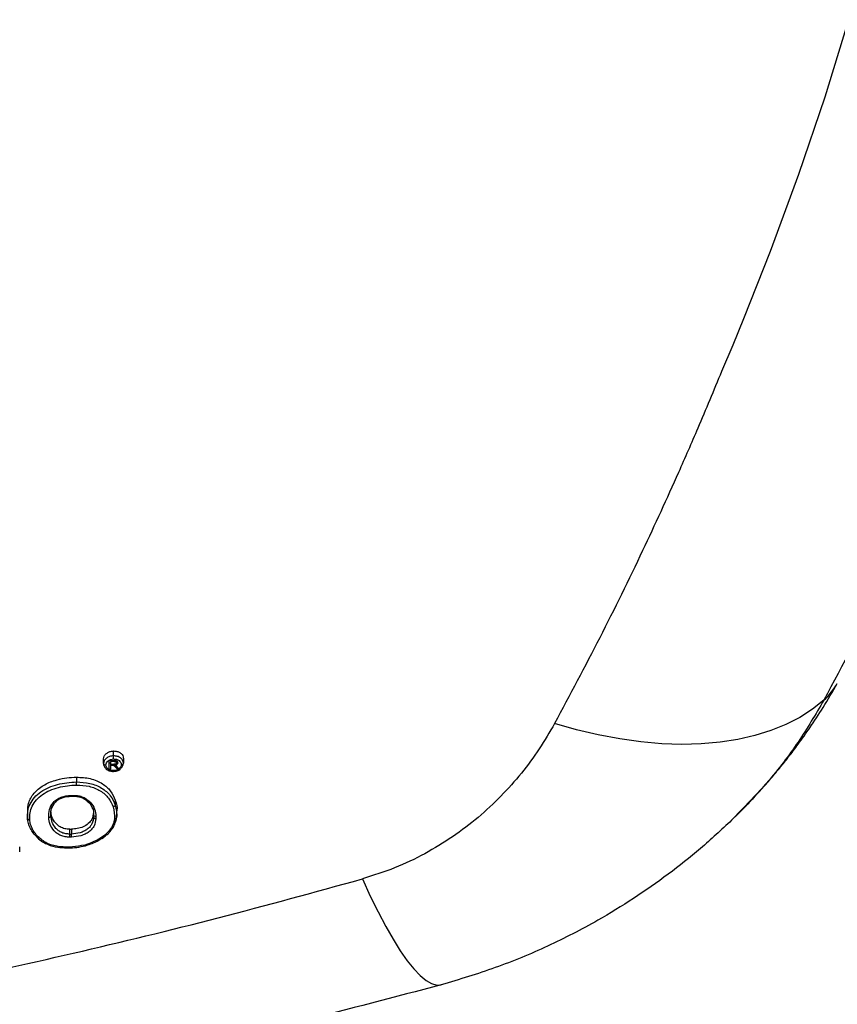
# Model space of a CAD drawing. Units: millimetres. Extents: x 17585 to 24562, y 29406 to 35221.
# Drawn here: x 19972 to 20154, y 31373 to 31593 of the extents above; entities that cross this region are included whole.
import ezdxf

# ---------------------------------------------------------------- set-up
doc = ezdxf.new("R2010")
doc.units = ezdxf.units.MM
doc.header["$LTSCALE"] = 200
doc.layers.add('OTWORY_MONTAŻOWE', color=1, linetype='Continuous')

msp = doc.modelspace()

# ---------------------------------------------------------------- linework, layer by layer
at = {"color": 7, "linetype": 'Continuous', "lineweight": 25}
for p, q in [((19992.84, 31428.87), (19992.84, 31429.96)), ((19990.62, 31427.16), (19990.62, 31428.21)), ((19992.99, 31427.81), (19991.9, 31427.79)), ((19991.9, 31425.93), (19991.9, 31427.79)), ((19992.22, 31427.8), (19992.22, 31427.59)), ((19993, 31427.61), (19992.22, 31427.59)), ((19992.22, 31426.98), (19992.22, 31427.59)), ((19993.4, 31427.79), (19993.4, 31427.54)), ((19993.52, 31427.32), (19993.52, 31427.76)), ((19995.06, 31428.32), (19995.06, 31427.25)), ((19991.9, 31425.93), (19992.22, 31425.94)), ((19992.92, 31426.99), (19992.22, 31426.98)), ((19992.22, 31426.76), (19992.22, 31426.98)), ((19992.22, 31426.76), (19992.6, 31426.77)), ((19992.22, 31425.94), (19992.22, 31426.76)), ((19992.78, 31426.77), (19992.78, 31426.99)), ((19992.93, 31426.72), (19992.93, 31426.99)), ((19993.17, 31427.02), (19993.17, 31426.81)), ((19993.32, 31426.35), (19993.65, 31425.97)), ((19994.05, 31425.98), (19993.63, 31426.48)), ((19993.65, 31425.97), (19993.65, 31426.46)), ((19993.65, 31425.97), (19994.05, 31425.98)), ((19984.57, 31424.12), (19984.57, 31423.04)), ((19983.37, 31419.87), (19983.87, 31419.88)), ((19993.24, 31418.97), (19993.24, 31417.89)), ((19973.63, 31416.45), (19973.63, 31415.35)), ((19978.87, 31415.5), (19978.87, 31416.57)), ((19993.56, 31415.56), (19993.56, 31416.65)), ((19973.65, 31415.98), (19973.65, 31414.93)), ((19973.65, 31414.93), (19973.69, 31415.86)), ((19988.41, 31415.18), (19988.41, 31415.66)), ((20131.75, 31415.51), (20130.8, 31414.5)), ((19983.1, 31411.42), (19983.1, 31412.5)), ((19983.47, 31412.51), (19983.47, 31411.43)), ((19983.1, 31411.42), (19983.47, 31411.43)), ((19971.91, 31407.45), (19971.91, 31408.58))]:
    msp.add_line(p, q, dxfattribs=at)
at = {"color": 8, "linetype": 'Continuous', "lineweight": 25}
for p, q in [((19993, 31427.81), (19993, 31427.61)), ((19993.69, 31427.66), (19993.69, 31426.99)), ((19992.6, 31426.77), (19992.6, 31426.99)), ((19993.09, 31426.6), (19993.09, 31427)), ((19993.32, 31426.35), (19993.32, 31426.74))]:
    msp.add_line(p, q, dxfattribs=at)
at = {"color": 7, "linetype": 'Continuous', "lineweight": 25, "flags": 128}
for points in [[(20159.62, 31602.17), (20151.62, 31575.88), (20145.76, 31558.63), (20139.43, 31541.46), (20133.48, 31526.42), (20131.04, 31520.53), (20128.54, 31514.65)], [(20151.4, 31441.29), (20148.85, 31439.26), (20146.03, 31437.44), (20142.94, 31435.85), (20139.59, 31434.5), (20136.02, 31433.38), (20132.22, 31432.52), (20128.22, 31431.91), (20124.04, 31431.54), (20119.69, 31431.44), (20115.2, 31431.59), (20110.58, 31431.99), (20105.86, 31432.65), (20101.05, 31433.55), (20096.19, 31434.71), (20091.28, 31436.1)], [(19990.62, 31427.16), (19990.63, 31427.1), (19990.66, 31427.03), (19990.71, 31426.98), (19990.78, 31426.93), (19990.86, 31426.89), (19990.94, 31426.86), (19991.04, 31426.84), (19991.14, 31426.84)], [(19991.9, 31427.34), (19992.06, 31427.35), (19992.22, 31427.35)], [(19994.58, 31426.92), (19994.68, 31426.93), (19994.77, 31426.95), (19994.85, 31426.98), (19994.92, 31427.02), (19994.98, 31427.07), (19995.03, 31427.13), (19995.06, 31427.19), (19995.06, 31427.25)], [(19983.38, 31420.04), (19983.62, 31420.05), (19983.87, 31420.06)], [(19988.93, 31415.33), (19988.83, 31415.34), (19988.73, 31415.35), (19988.64, 31415.38), (19988.56, 31415.42), (19988.5, 31415.47), (19988.45, 31415.53), (19988.42, 31415.59), (19988.41, 31415.66)], [(19983.1, 31412.5), (19983.28, 31412.5), (19983.47, 31412.51)], [(19983.48, 31410.74), (19983.3, 31410.74), (19983.11, 31410.73)], [(20048.41, 31401.42), (20050.17, 31397.59), (20051.9, 31394.06), (20053.6, 31390.83), (20055.26, 31387.93), (20056.86, 31385.37), (20058.41, 31383.16), (20059.88, 31381.31), (20061.29, 31379.84), (20062.61, 31378.75), (20063.84, 31378.04), (20064.98, 31377.72), (20066.01, 31377.79)]]:
    msp.add_lwpolyline(points, dxfattribs=at)
at = {"color": 8, "linetype": 'Continuous', "lineweight": 25}
for centre, radius, start, end in [((20141.3, 31452.4), 15.01, 312.2843, 330.6897), ((19991.85, 31425.51), 1.01, 353.3736, 3.2267), ((19982.55, 31419.98), 0.825, 352.3435, 4.3231), ((19982.85, 31420), 1.02, 353.5051, 3.1541)]:
    msp.add_arc(centre, radius, start, end, dxfattribs=at)
at = {"color": 7, "linetype": 'Continuous', "lineweight": 25}
for centre, radius, start, end in [((19976.12, 31428.09), 16.75, 0.3347, 2.6575), ((19967.41, 31422.26), 17.18, 0.3183, 2.5884), ((19965.87, 31410.64), 17.24, 0.3007, 2.5758), ((19966.26, 31410.65), 17.22, 0.3011, 2.5789)]:
    msp.add_arc(centre, radius, start, end, dxfattribs=at)
at = {"color": 8, "linetype": 'Continuous', "lineweight": 25}
for points, knots in [([(20259.34, 31777.98), (20259, 31774.62), (20258.27, 31767.37), (20256.39, 31756.44), (20254.1, 31745.31), (20251.55, 31734.63), (20248.74, 31723.69), (20245.77, 31712.54), (20242.81, 31701.22), (20240.21, 31690.42), (20237.49, 31679.73), (20234.7, 31669.16), (20231.85, 31658.69), (20227.26, 31642.32), (20220.8, 31620.33), (20212.36, 31593.03), (20203.74, 31566.31), (20194.83, 31540.14), (20185.68, 31514.62), (20175.43, 31489.61), (20164.07, 31465.07), (20155.63, 31449.22), (20151.4, 31441.29)], [0, 0, 0, 0, 0.024208, 0.052292, 0.079584, 0.106211, 0.132271, 0.162927, 0.193079, 0.222956, 0.252787, 0.282576, 0.312294, 0.34195, 0.42325, 0.504328, 0.58619, 0.668208, 0.75066, 0.833897, 0.916998, 1, 1, 1, 1]), ([(20151.4, 31441.29), (20149.54, 31438.15), (20145.8, 31431.84), (20139.25, 31423.2), (20134.16, 31417.98), (20131.75, 31415.51)], [0, 0, 0, 0, 0.342988, 0.689269, 1, 1, 1, 1]), ([(19973.69, 31415.86), (19973.7, 31416.08), (19973.71, 31416.85), (19974.17, 31418.14), (19975.15, 31419.62), (19976.59, 31420.89), (19978.37, 31421.86), (19980.36, 31422.53), (19982.45, 31422.93), (19983.87, 31423), (19984.57, 31423.04)], [0, 0, 0, 0, 0.0565, 0.192037, 0.32812, 0.463493, 0.599233, 0.733703, 0.867272, 1, 1, 1, 1]), ([(19978.87, 31415.5), (19978.86, 31416.05), (19978.84, 31416.93), (19979.34, 31417.74), (19979.53, 31418.05)], [0, 0, 0, 0, 0.621804, 1, 1, 1, 1]), ([(19993.24, 31417.89), (19993.45, 31416.96), (19993.76, 31415.6), (19993.32, 31414.25), (19993.18, 31413.82)], [0, 0, 0, 0, 0.679065, 1, 1, 1, 1])]:
    msp.add_open_spline(points, degree=3, knots=knots, dxfattribs=at)
at = {"color": 7, "linetype": 'Continuous', "lineweight": 25}
for points, knots in [([(20128.54, 31514.65), (20127.67, 31512.53), (20125.93, 31508.29), (20122.74, 31500.76), (20117.83, 31489.5), (20110.62, 31473.84), (20101.46, 31455.13), (20094.68, 31442.45), (20091.28, 31436.1)], [0, 0, 0, 0, 0.078123, 0.156282, 0.279169, 0.49887, 0.749068, 1, 1, 1, 1]), ([(20131.6, 31415.28), (20132.45, 31416.12), (20133.98, 31417.64), (20135.92, 31419.72), (20137.36, 31421.3), (20138.5, 31422.57), (20139.59, 31423.83), (20140.67, 31425.1), (20141.96, 31426.66), (20143.64, 31428.77), (20145.84, 31431.68), (20148.45, 31435.37), (20151.41, 31439.88), (20153.35, 31443.24), (20154.39, 31445.05)], [0, 0, 0, 0, 0.086758, 0.156027, 0.208606, 0.254204, 0.299943, 0.345833, 0.391885, 0.467356, 0.565903, 0.687487, 0.832133, 1, 1, 1, 1]), ([(20091.28, 31436.1), (20090.18, 31434.19), (20087.98, 31430.39), (20083.97, 31424.97), (20079.44, 31419.85), (20074.32, 31415.09), (20068.65, 31410.76), (20062.42, 31406.97), (20055.69, 31403.73), (20050.84, 31402.19), (20048.41, 31401.42)], [0, 0, 0, 0, 0.127196, 0.253874, 0.380204, 0.505283, 0.630135, 0.754449, 0.877084, 1, 1, 1, 1]), ([(19990.62, 31428.21), (19990.65, 31428.41), (19990.71, 31428.8), (19991.11, 31429.32), (19991.68, 31429.71), (19992.3, 31429.92), (19992.69, 31429.94), (19992.84, 31429.96)], [0, 0, 0, 0, 0.225631, 0.440869, 0.658605, 0.870392, 1, 1, 1, 1]), ([(19992.84, 31429.96), (19993.11, 31429.94), (19993.62, 31429.91), (19994.29, 31429.62), (19994.78, 31429.2), (19995.03, 31428.74), (19995.05, 31428.44), (19995.06, 31428.32)], [0, 0, 0, 0, 0.226742, 0.440021, 0.656107, 0.866481, 1, 1, 1, 1]), ([(19992.84, 31428.87), (19992.55, 31428.84), (19991.97, 31428.77), (19991.24, 31428.38), (19990.73, 31427.82), (19990.66, 31427.38), (19990.62, 31427.16)], [0, 0, 0, 0, 0.250147, 0.500002, 0.749593, 1, 1, 1, 1]), ([(19990.63, 31427.1), (19990.64, 31426.98), (19990.67, 31426.74), (19990.81, 31426.41), (19991.03, 31426.11), (19991.4, 31425.76), (19992.02, 31425.45), (19992.58, 31425.41), (19992.86, 31425.4)], [0, 0, 0, 0, 0.129566, 0.257332, 0.38357, 0.510429, 0.757262, 1, 1, 1, 1]), ([(19991.14, 31426.84), (19991.17, 31427.01), (19991.22, 31427.35), (19991.62, 31427.8), (19992.19, 31428.11), (19992.64, 31428.16), (19992.86, 31428.19)], [0, 0, 0, 0, 0.2506148, 0.5002323, 0.750041, 1, 1, 1, 1]), ([(19995.06, 31427.25), (19995.03, 31427.46), (19994.96, 31427.9), (19994.45, 31428.44), (19993.72, 31428.81), (19993.14, 31428.85), (19992.84, 31428.87)], [0, 0, 0, 0, 0.24978, 0.499642, 0.749352, 1, 1, 1, 1]), ([(19992.86, 31428.19), (19993.09, 31428.18), (19993.54, 31428.15), (19994.11, 31427.86), (19994.5, 31427.43), (19994.56, 31427.09), (19994.58, 31426.92)], [0, 0, 0, 0, 0.25054, 0.500116, 0.749944, 1, 1, 1, 1]), ([(19993.48, 31427.78), (19993.39, 31427.79), (19993.23, 31427.82), (19993.06, 31427.82), (19992.99, 31427.81)], [0, 0, 0, 0, 0.559023, 1, 1, 1, 1]), ([(19993, 31427.61), (19993.08, 31427.61), (19993.22, 31427.61), (19993.34, 31427.56), (19993.4, 31427.54)], [0, 0, 0, 0, 0.561592, 1, 1, 1, 1]), ([(19993.27, 31427.04), (19993.31, 31427.05), (19993.38, 31427.08), (19993.43, 31427.13), (19993.46, 31427.15)], [0, 0, 0, 0, 0.5610927, 1, 1, 1, 1]), ([(19993.4, 31427.54), (19993.44, 31427.5), (19993.51, 31427.44), (19993.52, 31427.36), (19993.52, 31427.32)], [0, 0, 0, 0, 0.558394, 1, 1, 1, 1]), ([(19993.52, 31427.32), (19993.52, 31427.29), (19993.51, 31427.23), (19993.47, 31427.17), (19993.46, 31427.15)], [0, 0, 0, 0, 0.558655, 1, 1, 1, 1]), ([(19993.76, 31427.61), (19993.71, 31427.65), (19993.64, 31427.72), (19993.53, 31427.76), (19993.48, 31427.78)], [0, 0, 0, 0, 0.5594793, 1, 1, 1, 1]), ([(19993.69, 31426.99), (19993.74, 31427.05), (19993.84, 31427.15), (19993.85, 31427.28), (19993.86, 31427.33)], [0, 0, 0, 0, 0.558902, 1, 1, 1, 1]), ([(19993.86, 31427.33), (19993.85, 31427.38), (19993.84, 31427.48), (19993.78, 31427.57), (19993.76, 31427.61)], [0, 0, 0, 0, 0.558771, 1, 1, 1, 1]), ([(19994.41, 31426.06), (19994.41, 31426.06), (19994.65, 31426.18), (19994.95, 31426.61), (19995.03, 31427.03), (19995.06, 31427.25)], [0, 0, 0, 0, 0.000866, 0.499282, 1, 1, 1, 1]), ([(19992.86, 31425.57), (19992.64, 31425.58), (19992.19, 31425.61), (19991.62, 31425.9), (19991.22, 31426.33), (19991.17, 31426.67), (19991.14, 31426.84)], [0, 0, 0, 0, 0.250526, 0.500106, 0.749953, 1, 1, 1, 1]), ([(19992.6, 31426.77), (19992.63, 31426.77), (19992.69, 31426.77), (19992.75, 31426.77), (19992.78, 31426.77)], [0, 0, 0, 0, 0.560309, 1, 1, 1, 1]), ([(19992.78, 31426.77), (19992.81, 31426.76), (19992.86, 31426.75), (19992.91, 31426.73), (19992.93, 31426.72)], [0, 0, 0, 0, 0.559692, 1, 1, 1, 1]), ([(19994.58, 31426.92), (19994.56, 31426.75), (19994.5, 31426.41), (19994.11, 31425.96), (19993.54, 31425.65), (19993.09, 31425.6), (19992.86, 31425.57)], [0, 0, 0, 0, 0.250597, 0.500225, 0.750047, 1, 1, 1, 1]), ([(19992.86, 31425.4), (19993.13, 31425.43), (19993.68, 31425.5), (19994.22, 31425.74), (19994.38, 31425.93), (19994.38, 31425.93)], [0, 0, 0, 0, 0.4949408, 0.9961004, 1, 1, 1, 1]), ([(19993.27, 31427.04), (19993.2, 31427.02), (19993.09, 31427), (19992.97, 31426.99), (19992.92, 31426.99)], [0, 0, 0, 0, 0.559049, 1, 1, 1, 1]), ([(19992.93, 31426.72), (19992.96, 31426.7), (19993.02, 31426.67), (19993.07, 31426.62), (19993.09, 31426.6)], [0, 0, 0, 0, 0.558863, 1, 1, 1, 1]), ([(19993.09, 31426.6), (19993.14, 31426.56), (19993.22, 31426.47), (19993.29, 31426.39), (19993.32, 31426.35)], [0, 0, 0, 0, 0.559928, 1, 1, 1, 1]), ([(19993.17, 31426.81), (19993.27, 31426.82), (19993.47, 31426.85), (19993.62, 31426.95), (19993.69, 31426.99)], [0, 0, 0, 0, 0.560717, 1, 1, 1, 1]), ([(19993.36, 31426.72), (19993.33, 31426.74), (19993.27, 31426.77), (19993.2, 31426.8), (19993.17, 31426.81)], [0, 0, 0, 0, 0.559447, 1, 1, 1, 1]), ([(19993.63, 31426.48), (19993.59, 31426.53), (19993.5, 31426.61), (19993.4, 31426.69), (19993.36, 31426.72)], [0, 0, 0, 0, 0.5599523, 1, 1, 1, 1]), ([(19973.7, 31416.44), (19973.72, 31417.07), (19973.77, 31418.49), (19974.96, 31420.58), (19977.07, 31422.35), (19979.52, 31423.39), (19981.88, 31423.92), (19983.5, 31424.09), (19984.4, 31424.11), (19984.57, 31424.12)], [0, 0, 0, 0, 0.151256, 0.340856, 0.526316, 0.705635, 0.836753, 0.968069, 1, 1, 1, 1]), ([(19984.57, 31424.12), (19985.63, 31424.07), (19987.74, 31423.98), (19990.4, 31422.8), (19992.34, 31421.07), (19992.93, 31419.68), (19993.24, 31418.97)], [0, 0, 0, 0, 0.25973, 0.520436, 0.751965, 1, 1, 1, 1]), ([(19984.57, 31423.04), (19985.58, 31422.99), (19987.61, 31422.9), (19990.3, 31421.78), (19992.31, 31420.05), (19992.93, 31418.61), (19993.24, 31417.89)], [0, 0, 0, 0, 0.249833, 0.500475, 0.751046, 1, 1, 1, 1]), ([(19974.16, 31414.61), (19974.16, 31415.13), (19974.16, 31416.15), (19974.65, 31417.68), (19975.58, 31419.09), (19976.94, 31420.29), (19978.63, 31421.22), (19980.53, 31421.86), (19982.54, 31422.25), (19983.91, 31422.32), (19984.59, 31422.35)], [0, 0, 0, 0, 0.12476, 0.250122, 0.375235, 0.499592, 0.624858, 0.749853, 0.874928, 1, 1, 1, 1]), ([(19984.59, 31422.35), (19985.55, 31422.31), (19987.46, 31422.23), (19990, 31421.17), (19991.89, 31419.53), (19992.48, 31418.16), (19992.77, 31417.48)], [0, 0, 0, 0, 0.24991, 0.499306, 0.749427, 1, 1, 1, 1]), ([(19978.39, 31415.15), (19978.4, 31415.73), (19978.43, 31416.88), (19979.15, 31418.27), (19980.16, 31419.17), (19981.13, 31419.67), (19982.23, 31419.97), (19982.99, 31420.02), (19983.38, 31420.04)], [0, 0, 0, 0, 0.249331, 0.499083, 0.624366, 0.749618, 0.875017, 1, 1, 1, 1]), ([(19979.48, 31417.97), (19979.68, 31418.28), (19980.01, 31418.79), (19980.82, 31419.31), (19981.87, 31419.75), (19982.77, 31419.82), (19983.37, 31419.87)], [0, 0, 0, 0, 0.2828104, 0.461396, 0.6387437, 1, 1, 1, 1]), ([(19983.87, 31420.06), (19984.25, 31420.04), (19985, 31420.02), (19986.06, 31419.69), (19986.96, 31419.19), (19987.92, 31418.33), (19988.75, 31417.03), (19988.87, 31415.9), (19988.93, 31415.33)], [0, 0, 0, 0, 0.124741, 0.250111, 0.375559, 0.50038, 0.749525, 1, 1, 1, 1]), ([(19983.87, 31419.88), (19984.14, 31419.88), (19984.7, 31419.86), (19985.53, 31419.67), (19986.32, 31419.31), (19987.27, 31418.6), (19987.96, 31417.85), (19988.07, 31417.23), (19988.09, 31417.15)], [0, 0, 0, 0, 0.131456, 0.272558, 0.423457, 0.586164, 0.944671, 1, 1, 1, 1]), ([(19993.24, 31418.97), (19993.5, 31418.2), (19993.77, 31417.42), (19993.56, 31416.65), (19993.56, 31416.64)], [0, 0, 0, 0, 0.991109, 1, 1, 1, 1]), ([(19983.1, 31412.5), (19982.71, 31412.52), (19981.94, 31412.56), (19980.82, 31413.02), (19979.76, 31413.92), (19979.04, 31415.17), (19978.92, 31416.14), (19978.87, 31416.57)], [0, 0, 0, 0, 0.150194, 0.300414, 0.493544, 0.774905, 1, 1, 1, 1]), ([(19978.9, 31416.43), (19978.95, 31416.88), (19979.02, 31417.42), (19979.41, 31417.89), (19979.48, 31417.97)], [0, 0, 0, 0, 0.828568, 1, 1, 1, 1]), ([(19988.41, 31416.23), (19988.33, 31415.71), (19988.19, 31414.82), (19987.29, 31413.71), (19986.14, 31413.01), (19984.81, 31412.6), (19983.9, 31412.54), (19983.47, 31412.51)], [0, 0, 0, 0, 0.2691482, 0.4576577, 0.6466224, 0.8310604, 1, 1, 1, 1]), ([(19992.77, 31417.48), (19992.95, 31416.6), (19993.24, 31415.27), (19992.75, 31413.49), (19992.03, 31412.25), (19990.94, 31411.16), (19989.15, 31409.93), (19987.51, 31409.35), (19986.42, 31408.97)], [0, 0, 0, 0, 0.249615, 0.374904, 0.499657, 0.625325, 0.750098, 1, 1, 1, 1]), ([(19988.1, 31417.27), (19988.11, 31417.26), (19988.42, 31416.77), (19988.41, 31416.21), (19988.41, 31415.66)], [0, 0, 0, 0, 0.017472, 1, 1, 1, 1]), ([(19993.24, 31417.89), (19993.23, 31417.85), (19993.21, 31417.76), (19993.1, 31417.63), (19992.95, 31417.53), (19992.83, 31417.5), (19992.77, 31417.48)], [0, 0, 0, 0, 0.240742, 0.500001, 0.75926, 1, 1, 1, 1]), ([(19973.65, 31414.93), (19973.65, 31414.9), (19973.66, 31414.83), (19973.73, 31414.75), (19973.82, 31414.68), (19973.92, 31414.64), (19974.04, 31414.61), (19974.12, 31414.61), (19974.16, 31414.61)], [0, 0, 0, 0, 0.167424, 0.397838, 0.536313, 0.686321, 0.842902, 1, 1, 1, 1]), ([(19975.83, 31410.72), (19975.52, 31411.03), (19974.91, 31411.64), (19974.31, 31412.69), (19973.78, 31413.77), (19973.69, 31414.54), (19973.65, 31414.93)], [0, 0, 0, 0, 0.253835, 0.499423, 0.745579, 1, 1, 1, 1]), ([(19976.23, 31410.62), (19975.95, 31410.91), (19975.37, 31411.49), (19974.79, 31412.49), (19974.29, 31413.51), (19974.2, 31414.25), (19974.16, 31414.61)], [0, 0, 0, 0, 0.249441, 0.499793, 0.750122, 1, 1, 1, 1]), ([(19978.39, 31415.15), (19978.43, 31415.16), (19978.52, 31415.17), (19978.63, 31415.2), (19978.72, 31415.25), (19978.81, 31415.32), (19978.86, 31415.41), (19978.87, 31415.47), (19978.87, 31415.5)], [0, 0, 0, 0, 0.166253, 0.329352, 0.482802, 0.621714, 0.845857, 1, 1, 1, 1]), ([(19983.11, 31410.73), (19982.76, 31410.75), (19982.05, 31410.77), (19981.07, 31411.07), (19980.23, 31411.55), (19979.35, 31412.36), (19978.59, 31413.57), (19978.46, 31414.62), (19978.39, 31415.15)], [0, 0, 0, 0, 0.124804, 0.250181, 0.375638, 0.500515, 0.749763, 1, 1, 1, 1]), ([(19983.1, 31411.42), (19982.79, 31411.43), (19982.17, 31411.45), (19981.31, 31411.71), (19980.57, 31412.14), (19979.76, 31412.88), (19979.06, 31414.01), (19978.94, 31415), (19978.87, 31415.5)], [0, 0, 0, 0, 0.119894, 0.240175, 0.362354, 0.486848, 0.741447, 1, 1, 1, 1]), ([(19988.41, 31415.18), (19988.34, 31414.69), (19988.23, 31413.95), (19987.64, 31413.06), (19987.03, 31412.49), (19986.27, 31412.03), (19985.1, 31411.58), (19984.12, 31411.49), (19983.47, 31411.43)], [0, 0, 0, 0, 0.253041, 0.377023, 0.49965, 0.622879, 0.747197, 1, 1, 1, 1]), ([(19988.93, 31414.85), (19988.85, 31414.31), (19988.73, 31413.51), (19988.08, 31412.54), (19987.4, 31411.9), (19986.55, 31411.4), (19985.26, 31410.9), (19984.2, 31410.81), (19983.48, 31410.74)], [0, 0, 0, 0, 0.2496552, 0.3749142, 0.4997878, 0.6250882, 0.7499422, 1, 1, 1, 1]), ([(19988.93, 31414.85), (19988.89, 31414.85), (19988.8, 31414.85), (19988.68, 31414.89), (19988.58, 31414.93), (19988.48, 31415), (19988.42, 31415.09), (19988.41, 31415.16), (19988.41, 31415.18)], [0, 0, 0, 0, 0.164085, 0.326304, 0.479773, 0.619173, 0.844511, 1, 1, 1, 1]), ([(19988.93, 31415.33), (19988.93, 31415.25), (19988.93, 31415.09), (19988.93, 31414.93), (19988.93, 31414.85)], [0, 0, 0, 0, 0.499997, 1, 1, 1, 1]), ([(19989.2, 31409.87), (19989.68, 31410.12), (19990.43, 31410.52), (19991.31, 31411.2), (19992, 31411.85), (19992.65, 31412.66), (19993.39, 31413.99), (19993.5, 31415.13), (19993.57, 31415.88)], [0, 0, 0, 0, 0.185489, 0.295648, 0.398548, 0.534934, 0.691105, 1, 1, 1, 1]), ([(20130.8, 31414.5), (20128.51, 31412.37), (20123.99, 31408.17), (20116.65, 31402.36), (20109.01, 31397), (20100.07, 31391.54), (20089.82, 31386.28), (20078.15, 31381.4), (20070.06, 31378.99), (20066.01, 31377.79)], [0, 0, 0, 0, 0.126427, 0.249661, 0.376439, 0.500625, 0.667664, 0.833865, 1, 1, 1, 1]), ([(19975.82, 31410.63), (19976.19, 31410.28), (19976.59, 31409.9), (19977.12, 31409.64), (19977.16, 31409.62)], [0, 0, 0, 0, 0.9198485, 1, 1, 1, 1]), ([(19976.23, 31410.62), (19976.19, 31410.59), (19976.12, 31410.55), (19976.03, 31410.53), (19975.98, 31410.53), (19975.93, 31410.54), (19975.89, 31410.56), (19975.84, 31410.61), (19975.84, 31410.68), (19975.83, 31410.72)], [0, 0, 0, 0, 0.1879103, 0.3406214, 0.4463446, 0.5005917, 0.6302175, 0.7585897, 1, 1, 1, 1]), ([(19975.83, 31410.72), (19975.83, 31410.72), (19975.83, 31410.72), (19975.83, 31410.72), (19975.83, 31410.72)], [0, 0, 0, 0, 0.500058, 1, 1, 1, 1]), ([(19986.42, 31408.97), (19985.51, 31408.8), (19983.69, 31408.46), (19980.88, 31408.51), (19978.16, 31409.13), (19976.88, 31410.12), (19976.23, 31410.62)], [0, 0, 0, 0, 0.2498059, 0.500865, 0.7507749, 1, 1, 1, 1]), ([(19977.16, 31409.62), (19977.51, 31409.43), (19978.49, 31408.9), (19980.3, 31408.43), (19981.76, 31408.38), (19982.44, 31408.36)], [0, 0, 0, 0, 0.228446, 0.635709, 1, 1, 1, 1]), ([(19986.44, 31408.79), (19987.34, 31409.06), (19988.32, 31409.35), (19989.14, 31409.84), (19989.2, 31409.87)], [0, 0, 0, 0, 0.926927, 1, 1, 1, 1]), ([(19982.44, 31408.36), (19982.54, 31408.35), (19983.92, 31408.25), (19985.31, 31408.55), (19986.6, 31408.83)], [0, 0, 0, 0, 0.066482, 1, 1, 1, 1]), ([(19986.52, 31408.82), (19986.52, 31408.82), (19986.52, 31408.81), (19986.51, 31408.82), (19986.49, 31408.83), (19986.46, 31408.87), (19986.43, 31408.93), (19986.42, 31408.97)], [0, 0, 0, 0, 0.063924, 0.093513, 0.342656, 0.633887, 1, 1, 1, 1]), ([(19298.82, 31401.42), (19310.19, 31398.3), (19332.88, 31392.07), (19367.25, 31383.81), (19401.78, 31376.39), (19436.48, 31369.86), (19471.37, 31364.22), (19505.77, 31359.56), (19539.67, 31355.83), (19573.07, 31352.97), (19606.64, 31350.92), (19640.35, 31349.69), (19674.8, 31349.28), (19709.86, 31349.75), (19745.45, 31351.15), (19780.86, 31353.46), (19816.11, 31356.68), (19851.18, 31360.79), (19885.43, 31365.69), (19918.86, 31371.32), (19951.48, 31377.63), (19983.96, 31384.74), (20016.32, 31392.59), (20037.7, 31398.47), (20048.41, 31401.42)], [0, 0, 0, 0, 0.047082, 0.093971, 0.140707, 0.187331, 0.233883, 0.280407, 0.324289, 0.368227, 0.412262, 0.456438, 0.500716, 0.547489, 0.594088, 0.640562, 0.686962, 0.733336, 0.779729, 0.82353, 0.867423, 0.911444, 0.955626, 1, 1, 1, 1]), ([(20066.01, 31377.79), (20055.64, 31375.05), (20035.07, 31369.61), (20004.2, 31362.33), (19973.3, 31355.68), (19942.27, 31349.7), (19911.07, 31344.36), (19879.81, 31339.68), (19847.37, 31335.53), (19813.73, 31331.98), (19778.89, 31329.11), (19743.91, 31327.07), (19708.77, 31325.79), (19685.32, 31325.63), (19673.62, 31325.55)], [0, 0, 0, 0, 0.0817901, 0.1621872, 0.2412024, 0.3217417, 0.4017003, 0.4807025, 0.5606141, 0.6484693, 0.7356342, 0.8238072, 0.9120161, 1, 1, 1, 1])]:
    msp.add_open_spline(points, degree=3, knots=knots, dxfattribs=at)
at = {"layer": 'OTWORY_MONTAŻOWE'}
msp.add_circle((20023.62, 31494.65), 200, dxfattribs=at)

doc.saveas('drawing.dxf')
